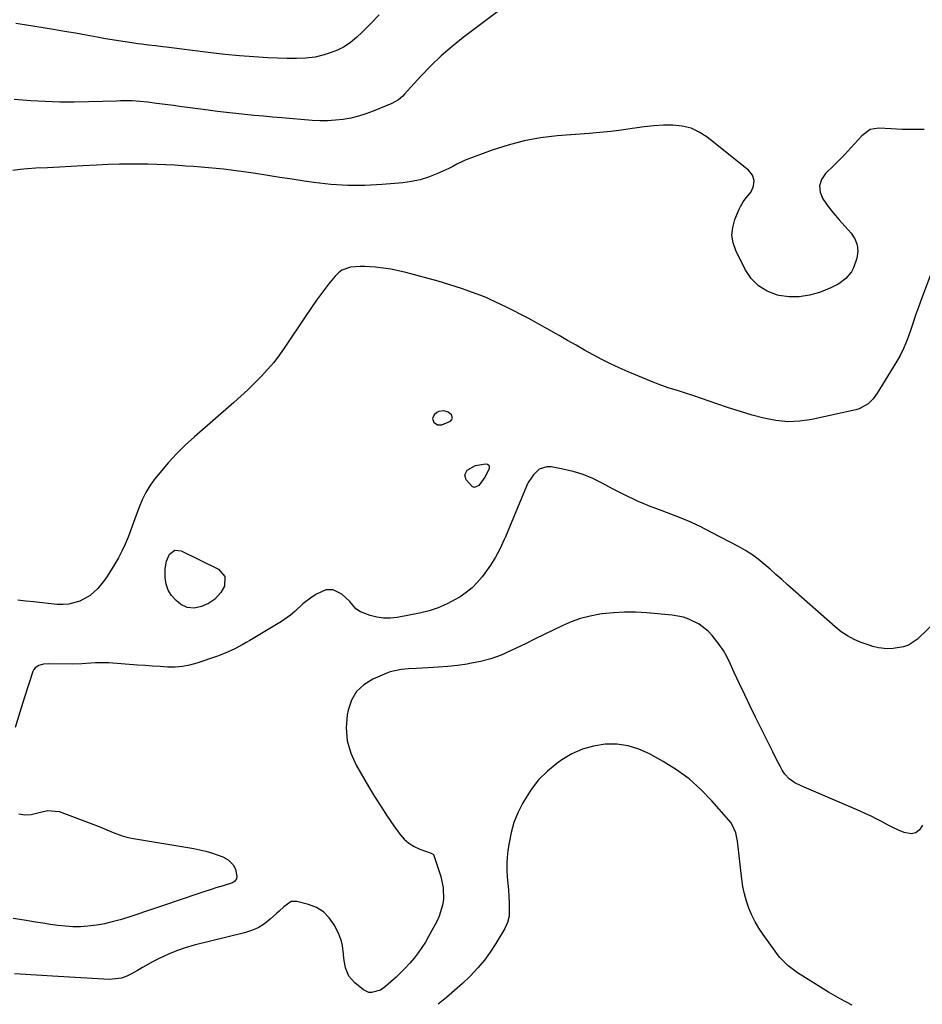
# Model space of a CAD drawing. Units: inches. Extents: x 1910791 to 1916136, y 427216 to 432530.
# Drawn here: x 1912671 to 1913049, y 430270 to 430683 of the extents above; entities that cross this region are included whole.
import ezdxf

# ---------------------------------------------------------------- set-up
doc = ezdxf.new("R2010")
doc.units = ezdxf.units.IN
doc.header["$MEASUREMENT"] = 0
for name, color, linetype in [('1', 7, 'Continuous'), ('7', 7, 'Continuous'), ('8', 7, 'Continuous')]:
    doc.layers.add(name, color=color, linetype=linetype)

msp = doc.modelspace()

# ---------------------------------------------------------------- linework, layer by layer
at = {"layer": '1', "color": 18}
msp.add_polyline3d([(1912843.7, 430515.5, 1818), (1912844.24, 430513.92, 1818), (1912844.28, 430513.88, 1818), (1912845.75, 430512.9, 1818), (1912847.51, 430512.87, 1818), (1912851.14, 430514.48, 1818), (1912851.68, 430515.07, 1818), (1912851.96, 430515.68, 1818), (1912851.58, 430517.06, 1818), (1912850.14, 430518.23, 1818), (1912848.37, 430518.76, 1818), (1912846.28, 430518.5, 1818), (1912845.44, 430518.04, 1818), (1912844.32, 430517.04, 1818), (1912843.7, 430515.5, 1818)], dxfattribs=at)
at = {"layer": '7', "color": 18}
for points in [[(1912871.57, 430686.49, 1824), (1912856.54, 430675.14, 1824), (1912851.84, 430671.38, 1824), (1912847.29, 430667.46, 1824), (1912842.98, 430663.28, 1824), (1912838.81, 430658.94, 1824), (1912831.8, 430651.19, 1824), (1912831.24, 430650.61, 1824), (1912829.44, 430649.02, 1824), (1912826.67, 430647.44, 1824), (1912818.83, 430644.22, 1824), (1912815.76, 430643.09, 1824), (1912812.64, 430642.12, 1824), (1912809.46, 430641.39, 1824), (1912806.24, 430640.81, 1824), (1912802.99, 430640.46, 1824), (1912799.72, 430640.25, 1824), (1912796.46, 430640.27, 1824), (1912793.19, 430640.43, 1824), (1912780.53, 430641.48, 1824), (1912776.67, 430641.81, 1824), (1912772.81, 430642.15, 1824), (1912768.95, 430642.51, 1824), (1912765.1, 430642.88, 1824), (1912761.25, 430643.29, 1824), (1912757.4, 430643.71, 1824), (1912753.55, 430644.18, 1824), (1912749.71, 430644.67, 1824), (1912742.2, 430645.66, 1824), (1912738.67, 430646.13, 1824), (1912735.14, 430646.59, 1824), (1912731.62, 430647.06, 1824), (1912728.09, 430647.52, 1824), (1912724.26, 430648.03, 1824), (1912721.03, 430648.37, 1824), (1912717.79, 430648.55, 1824), (1912712.92, 430648.57, 1824), (1912711.29, 430648.53, 1824), (1912699.62, 430648.15, 1824), (1912693.56, 430648.05, 1824), (1912687.49, 430648.08, 1824), (1912681.43, 430648.3, 1824), (1912675.38, 430648.65, 1824), (1912668.38, 430649.17, 1824)], [(1912821.23, 430684.62, 1826), (1912817.86, 430680.96, 1826), (1912814.34, 430677.44, 1826), (1912811.85, 430675.09, 1826), (1912809.34, 430673.04, 1826), (1912806.69, 430671.24, 1826), (1912803.81, 430669.82, 1826), (1912800.79, 430668.65, 1826), (1912798.25, 430667.86, 1826), (1912794.47, 430666.93, 1826), (1912790.62, 430666.45, 1826), (1912786.72, 430666.29, 1826), (1912784.77, 430666.29, 1826), (1912782.82, 430666.34, 1826), (1912774.73, 430666.67, 1826), (1912768.74, 430666.99, 1826), (1912762.76, 430667.41, 1826), (1912756.8, 430667.99, 1826), (1912750.84, 430668.68, 1826), (1912732.11, 430671.09, 1826), (1912730.63, 430671.28, 1826), (1912727.65, 430671.63, 1826), (1912724.67, 430671.96, 1826), (1912721.7, 430672.32, 1826), (1912720.21, 430672.52, 1826), (1912717.68, 430672.87, 1826), (1912714.94, 430673.27, 1826), (1912712.19, 430673.69, 1826), (1912709.46, 430674.15, 1826), (1912706.72, 430674.63, 1826), (1912703.12, 430675.29, 1826), (1912698.59, 430676.11, 1826), (1912694.05, 430676.9, 1826), (1912689.51, 430677.68, 1826), (1912684.97, 430678.43, 1826), (1912672.71, 430680.43, 1826), (1912669.16, 430681.06, 1826)], [(1913049.58, 430636.54, 1822), (1913044.97, 430636.53, 1822), (1913040.35, 430636.66, 1822), (1913035.73, 430636.88, 1822), (1913030.59, 430637.2, 1822), (1913026.87, 430636.58, 1822), (1913023.48, 430634, 1822), (1913020.43, 430630.57, 1822), (1913018.88, 430628.88, 1822), (1913016.3, 430626.11, 1822), (1913013.3, 430623.01, 1822), (1913011.77, 430621.5, 1822), (1913008.23, 430618.12, 1822), (1913006.58, 430615.61, 1822), (1913005.72, 430613.01, 1822), (1913006.03, 430610.29, 1822), (1913007.14, 430607.49, 1822), (1913009.39, 430604.4, 1822), (1913011.6, 430601.53, 1822), (1913013.92, 430598.76, 1822), (1913016.32, 430596.05, 1822), (1913018.92, 430593.23, 1822), (1913020.5, 430590.83, 1822), (1913021.53, 430588.3, 1822), (1913021.72, 430585.57, 1822), (1913021.36, 430582.71, 1822), (1913019.99, 430578.66, 1822), (1913019.15, 430577.03, 1822), (1913016.8, 430574.17, 1822), (1913013.82, 430571.89, 1822), (1913010.47, 430570.21, 1822), (1913005.68, 430568.35, 1822), (1913001.48, 430567.15, 1822), (1912997.25, 430566.45, 1822), (1912992.96, 430566.53, 1822), (1912988.64, 430567.12, 1822), (1912988.06, 430567.25, 1822), (1912983.84, 430568.86, 1822), (1912980.11, 430571.08, 1822), (1912977.09, 430574.2, 1822), (1912974.56, 430577.94, 1822), (1912970.65, 430585.89, 1822), (1912969.56, 430589.1, 1822), (1912969.05, 430592.33, 1822), (1912969.37, 430595.58, 1822), (1912970.26, 430598.85, 1822), (1912972.13, 430603.28, 1822), (1912972.62, 430604.33, 1822), (1912973.79, 430606.31, 1822), (1912974.48, 430607.24, 1822), (1912977.06, 430610.49, 1822), (1912978.11, 430612.91, 1822), (1912978.42, 430615.24, 1822), (1912977.59, 430617.45, 1822), (1912976.02, 430619.57, 1822), (1912958.62, 430633.38, 1822), (1912955.34, 430635.48, 1822), (1912951.9, 430637.1, 1822), (1912948.19, 430638, 1822), (1912944.32, 430638.43, 1822), (1912940.32, 430638.37, 1822), (1912936.33, 430638.16, 1822), (1912932.35, 430637.75, 1822), (1912928.39, 430637.21, 1822), (1912927.29, 430637.03, 1822), (1912922.78, 430636.35, 1822), (1912918.26, 430635.75, 1822), (1912913.72, 430635.27, 1822), (1912909.18, 430634.87, 1822), (1912895.78, 430633.88, 1822), (1912888.85, 430633.07, 1822), (1912882.01, 430631.87, 1822), (1912875.29, 430630.1, 1822), (1912868.66, 430627.94, 1822), (1912857.34, 430623.71, 1822), (1912856.44, 430623.35, 1822), (1912853.88, 430622.01, 1822), (1912852.2, 430621.05, 1822), (1912851.33, 430620.62, 1822), (1912850.45, 430620.21, 1822), (1912845.42, 430617.99, 1822), (1912841.97, 430616.67, 1822), (1912838.47, 430615.58, 1822), (1912834.87, 430614.84, 1822), (1912831.21, 430614.32, 1822), (1912822.5, 430613.53, 1822), (1912815.34, 430613.14, 1822), (1912808.19, 430613.09, 1822), (1912801.05, 430613.57, 1822), (1912793.93, 430614.39, 1822), (1912789.89, 430615, 1822), (1912784.79, 430615.78, 1822), (1912779.7, 430616.55, 1822), (1912774.6, 430617.33, 1822), (1912769.51, 430618.11, 1822), (1912765.58, 430618.71, 1822), (1912762.44, 430619.16, 1822), (1912759.3, 430619.57, 1822), (1912756.16, 430619.93, 1822), (1912753, 430620.24, 1822), (1912749.85, 430620.52, 1822), (1912746.69, 430620.79, 1822), (1912743.54, 430621.05, 1822), (1912740.38, 430621.3, 1822), (1912735.59, 430621.64, 1822), (1912731.89, 430621.85, 1822), (1912728.18, 430621.98, 1822), (1912724.47, 430622.06, 1822), (1912722.24, 430622.08, 1822), (1912717.42, 430622.09, 1822), (1912712.59, 430622.04, 1822), (1912707.77, 430621.88, 1822), (1912702.95, 430621.67, 1822), (1912697.19, 430621.35, 1822), (1912692.28, 430621.08, 1822), (1912687.36, 430620.82, 1822), (1912682.45, 430620.58, 1822), (1912677.53, 430620.35, 1822), (1912674.03, 430620.19, 1822), (1912670.89, 430619.89, 1822), (1912667.8, 430619.4, 1822)], [(1913055.73, 430431.8, 1818), (1913046.71, 430423.16, 1818), (1913043.02, 430420.64, 1818), (1913040.93, 430419.9, 1818), (1913036.53, 430419.19, 1818), (1913034.1, 430419.07, 1818), (1913030.47, 430419.45, 1818), (1913028.1, 430420.03, 1818), (1913026.94, 430420.41, 1818), (1913023.18, 430421.77, 1818), (1913020.25, 430423.03, 1818), (1913017.43, 430424.49, 1818), (1913014.8, 430426.26, 1818), (1913012.29, 430428.23, 1818), (1912992.34, 430445.89, 1818), (1912989.89, 430448.06, 1818), (1912987.44, 430450.22, 1818), (1912984.99, 430452.39, 1818), (1912982.54, 430454.56, 1818), (1912980.02, 430456.63, 1818), (1912977.41, 430458.58, 1818), (1912974.67, 430460.32, 1818), (1912971.84, 430461.94, 1818), (1912960.82, 430467.73, 1818), (1912955.7, 430470.27, 1818), (1912950.51, 430472.67, 1818), (1912945.23, 430474.84, 1818), (1912939.88, 430476.86, 1818), (1912934.54, 430478.9, 1818), (1912929.27, 430481.1, 1818), (1912924.11, 430483.55, 1818), (1912919.03, 430486.16, 1818), (1912914.73, 430488.51, 1818), (1912910.78, 430490.43, 1818), (1912906.73, 430492.08, 1818), (1912902.55, 430493.35, 1818), (1912898.28, 430494.36, 1818), (1912893.38, 430495.27, 1818), (1912891.58, 430495.32, 1818), (1912888.37, 430494.26, 1818), (1912885.9, 430492.01, 1818), (1912883.93, 430489.21, 1818), (1912883.43, 430488.17, 1818), (1912880.96, 430482.22, 1818), (1912879.27, 430478.17, 1818), (1912877.59, 430474.13, 1818), (1912875.9, 430470.08, 1818), (1912874.21, 430466.04, 1818), (1912873.7, 430464.82, 1818), (1912871.98, 430461.12, 1818), (1912870.08, 430457.51, 1818), (1912867.91, 430454.06, 1818), (1912865.56, 430450.71, 1818), (1912864.44, 430449.23, 1818), (1912862.4, 430446.84, 1818), (1912860.2, 430444.62, 1818), (1912857.76, 430442.67, 1818), (1912855.16, 430440.9, 1818), (1912853.47, 430439.88, 1818), (1912849.82, 430437.94, 1818), (1912846.07, 430436.27, 1818), (1912842.17, 430435, 1818), (1912838.16, 430434, 1818), (1912828.86, 430432.19, 1818), (1912825.98, 430431.87, 1818), (1912823.12, 430431.86, 1818), (1912820.3, 430432.31, 1818), (1912817.51, 430433.07, 1818), (1912813.48, 430434.53, 1818), (1912811.5, 430435.79, 1818), (1912809, 430438.97, 1818), (1912805.64, 430442.04, 1818), (1912802.06, 430443.74, 1818), (1912798.94, 430443.75, 1818), (1912795.09, 430441.92, 1818), (1912793.09, 430440.7, 1818), (1912789.39, 430437.87, 1818), (1912785.99, 430434.65, 1818), (1912784.22, 430433.13, 1818), (1912780.37, 430430.48, 1818), (1912767.18, 430422.63, 1818), (1912765.55, 430421.68, 1818), (1912763.9, 430420.75, 1818), (1912760.56, 430418.98, 1818), (1912757.14, 430417.39, 1818), (1912755.39, 430416.69, 1818), (1912753.62, 430416.05, 1818), (1912744.9, 430413.08, 1818), (1912741.9, 430412.25, 1818), (1912738.87, 430411.67, 1818), (1912735.79, 430411.44, 1818), (1912732.68, 430411.44, 1818), (1912729.54, 430411.64, 1818), (1912726.4, 430411.85, 1818), (1912723.27, 430412.07, 1818), (1912720.13, 430412.29, 1818), (1912708.14, 430413.19, 1818), (1912706.25, 430413.28, 1818), (1912702.47, 430413.23, 1818), (1912700.58, 430413.09, 1818), (1912696.8, 430412.8, 1818), (1912693.01, 430412.71, 1818), (1912682.72, 430412.74, 1818), (1912680.75, 430412.59, 1818), (1912678.82, 430412.13, 1818), (1912677.26, 430411.17, 1818), (1912676.72, 430410.45, 1818), (1912676.3, 430409.6, 1818), (1912672.81, 430398.85, 1818), (1912670.81, 430392.5, 1818), (1912668.89, 430386.14, 1818)], [(1913048.9, 430345.26, 1816), (1913047.66, 430343.3, 1816), (1913046.13, 430341.98, 1816), (1913044.13, 430341.6, 1816), (1913041.16, 430342.12, 1816), (1913038.8, 430343.13, 1816), (1913036.47, 430344.19, 1816), (1913034.19, 430345.34, 1816), (1913031.92, 430346.55, 1816), (1913029.67, 430347.76, 1816), (1913027.38, 430348.93, 1816), (1913025.07, 430350.02, 1816), (1913022.73, 430351.07, 1816), (1913000.23, 430360.74, 1816), (1912998.02, 430361.73, 1816), (1912995.37, 430363.02, 1816), (1912993.04, 430364.57, 1816), (1912991.13, 430366.62, 1816), (1912990.13, 430368.2, 1816), (1912989.36, 430369.65, 1816), (1912987.71, 430372.77, 1816), (1912986.12, 430375.91, 1816), (1912978.89, 430390.47, 1816), (1912976.62, 430395.11, 1816), (1912974.38, 430399.76, 1816), (1912972.2, 430404.43, 1816), (1912970.04, 430409.12, 1816), (1912968.43, 430412.69, 1816), (1912967.01, 430415.54, 1816), (1912965.44, 430418.31, 1816), (1912963.66, 430420.96, 1816), (1912960.8, 430424.68, 1816), (1912959.15, 430426.45, 1816), (1912955.38, 430429.41, 1816), (1912951.02, 430431.52, 1816), (1912948.72, 430432.28, 1816), (1912943.94, 430433.15, 1816), (1912933.37, 430434.11, 1816), (1912928.7, 430434.38, 1816), (1912924.03, 430434.44, 1816), (1912919.37, 430434.18, 1816), (1912914.72, 430433.71, 1816), (1912913.73, 430433.58, 1816), (1912909.64, 430432.82, 1816), (1912905.62, 430431.81, 1816), (1912901.72, 430430.41, 1816), (1912897.9, 430428.76, 1816), (1912894.14, 430426.91, 1816), (1912890.38, 430425.06, 1816), (1912886.62, 430423.21, 1816), (1912882.86, 430421.37, 1816), (1912876.64, 430418.32, 1816), (1912872.42, 430416.49, 1816), (1912868.13, 430414.93, 1816), (1912863.71, 430413.77, 1816), (1912859.2, 430412.87, 1816), (1912858.2, 430412.71, 1816), (1912854.13, 430412.16, 1816), (1912850.05, 430411.68, 1816), (1912845.96, 430411.33, 1816), (1912841.86, 430411.07, 1816), (1912836.79, 430410.82, 1816), (1912833.65, 430410.64, 1816), (1912830.51, 430410.43, 1816), (1912825.95, 430409.49, 1816), (1912824.49, 430408.95, 1816), (1912818.67, 430406.43, 1816), (1912814.91, 430404.06, 1816), (1912811.82, 430401.18, 1816), (1912809.71, 430397.51, 1816), (1912808.26, 430393.32, 1816), (1912807.92, 430391.44, 1816), (1912807.52, 430385.94, 1816), (1912807.89, 430380.57, 1816), (1912809.38, 430375.41, 1816), (1912811.63, 430370.38, 1816), (1912816.85, 430361.46, 1816), (1912819.38, 430357.26, 1816), (1912821.99, 430353.11, 1816), (1912824.7, 430349.03, 1816), (1912827.48, 430344.99, 1816), (1912830, 430341.43, 1816), (1912831.74, 430339.42, 1816), (1912833.67, 430337.66, 1816), (1912835.89, 430336.3, 1816), (1912838.3, 430335.19, 1816), (1912843.06, 430333.52, 1816), (1912844.08, 430332.88, 1816), (1912844.26, 430332.52, 1816), (1912847.1, 430323.74, 1816), (1912848.13, 430319, 1816), (1912848.2, 430314.14, 1816), (1912847.85, 430311.73, 1816), (1912846.46, 430307.1, 1816), (1912845.43, 430304.89, 1816), (1912842.02, 430298.62, 1816), (1912840.64, 430296.25, 1816), (1912839.18, 430293.94, 1816), (1912837.59, 430291.71, 1816), (1912835.91, 430289.54, 1816), (1912834.12, 430287.46, 1816), (1912832.28, 430285.44, 1816), (1912830.35, 430283.49, 1816), (1912828.36, 430281.6, 1816), (1912823.96, 430277.6, 1816), (1912821.83, 430276.11, 1816), (1912818.15, 430275.09, 1816), (1912816.94, 430275.19, 1816), (1912814.73, 430276.26, 1816), (1912811.1, 430279.18, 1816), (1912808.61, 430282.02, 1816), (1912807.22, 430285.52, 1816), (1912806.54, 430289.41, 1816), (1912806.33, 430291.22, 1816), (1912805.94, 430294.82, 1816), (1912805.57, 430296.57, 1816), (1912804.27, 430299.92, 1816), (1912802.47, 430303.45, 1816), (1912800.42, 430306.43, 1816), (1912797.99, 430308.93, 1816), (1912795, 430310.73, 1816), (1912791.64, 430312.06, 1816), (1912786.83, 430313.25, 1816), (1912784.39, 430313.22, 1816), (1912781.31, 430311.03, 1816), (1912779.35, 430309.16, 1816), (1912778.35, 430308.24, 1816), (1912775.7, 430305.82, 1816), (1912773.26, 430303.92, 1816), (1912770.68, 430302.28, 1816), (1912767.88, 430301.05, 1816), (1912764.93, 430300.09, 1816), (1912743.87, 430294.92, 1816), (1912740.08, 430293.85, 1816), (1912736.36, 430292.59, 1816), (1912732.75, 430291.07, 1816), (1912729.19, 430289.38, 1816), (1912726.71, 430288.08, 1816), (1912724.47, 430286.87, 1816), (1912722.24, 430285.64, 1816), (1912720.03, 430284.35, 1816), (1912717.85, 430283.03, 1816), (1912715.62, 430281.93, 1816), (1912713.32, 430281.12, 1816), (1912708.41, 430280.64, 1816), (1912686.83, 430281.87, 1816), (1912684.55, 430282, 1816), (1912682.28, 430282.14, 1816), (1912677.73, 430282.42, 1816), (1912675.45, 430282.56, 1816), (1912670.9, 430282.82, 1816), (1912668.62, 430282.94, 1816)], [(1913019.39, 430269.85, 1814), (1913014.4, 430272.42, 1814), (1913009.53, 430275.22, 1814), (1912996.54, 430283.35, 1814), (1912992.58, 430286.31, 1814), (1912989.12, 430289.84, 1814), (1912988.08, 430291.12, 1814), (1912987.08, 430292.43, 1814), (1912982.06, 430299.43, 1814), (1912980.33, 430302.05, 1814), (1912978.74, 430304.75, 1814), (1912977.36, 430307.57, 1814), (1912976.12, 430310.46, 1814), (1912975.11, 430313.43, 1814), (1912974.26, 430316.45, 1814), (1912973.64, 430319.52, 1814), (1912973.18, 430322.63, 1814), (1912971.44, 430338.49, 1814), (1912970.68, 430342.03, 1814), (1912969.2, 430345.33, 1814), (1912968.52, 430346.32, 1814), (1912967.77, 430347.27, 1814), (1912960.62, 430355.46, 1814), (1912956.02, 430360.2, 1814), (1912951.13, 430364.59, 1814), (1912945.82, 430368.44, 1814), (1912940.22, 430371.94, 1814), (1912934.56, 430375.08, 1814), (1912930.1, 430377.05, 1814), (1912925.53, 430378.48, 1814), (1912920.77, 430379.09, 1814), (1912915.89, 430379.14, 1814), (1912911.06, 430378.36, 1814), (1912906.42, 430377.09, 1814), (1912902.04, 430375.08, 1814), (1912897.84, 430372.56, 1814), (1912895.75, 430371.07, 1814), (1912891.74, 430367.77, 1814), (1912888.08, 430364.17, 1814), (1912884.92, 430360.11, 1814), (1912882.1, 430355.75, 1814), (1912881.28, 430354.27, 1814), (1912879.37, 430350.34, 1814), (1912877.75, 430346.31, 1814), (1912876.57, 430342.13, 1814), (1912875.69, 430337.85, 1814), (1912875.2, 430334.61, 1814), (1912874.89, 430331.87, 1814), (1912874.72, 430329.13, 1814), (1912874.76, 430326.38, 1814), (1912874.94, 430323.62, 1814), (1912875.2, 430320.84, 1814), (1912875.42, 430318.1, 1814), (1912875.57, 430315.37, 1814), (1912875.69, 430312.63, 1814), (1912875.81, 430309.02, 1814), (1912875.73, 430307.16, 1814), (1912875.06, 430304.44, 1814), (1912873.87, 430301.91, 1814), (1912870.12, 430295.62, 1814), (1912867.82, 430292.07, 1814), (1912865.35, 430288.65, 1814), (1912862.63, 430285.43, 1814), (1912859.41, 430282.02, 1814), (1912856.18, 430278.93, 1814), (1912852.88, 430275.91, 1814), (1912849.48, 430273.01, 1814), (1912846.02, 430270.18, 1814)], [(1912670.41, 430349.98, 1818), (1912672.9, 430349.58, 1818), (1912675.59, 430349.75, 1818), (1912679.4, 430350.71, 1818), (1912682.35, 430351.31, 1818), (1912687.21, 430350.97, 1818), (1912702.43, 430345.2, 1818), (1912704.32, 430344.47, 1818), (1912706.2, 430343.71, 1818), (1912709.93, 430342.1, 1818), (1912713.7, 430340.69, 1818), (1912715.65, 430340.18, 1818), (1912717.63, 430339.77, 1818), (1912743.73, 430335.38, 1818), (1912746.21, 430334.9, 1818), (1912748.67, 430334.31, 1818), (1912751.09, 430333.6, 1818), (1912753.49, 430332.79, 1818), (1912755.82, 430331.93, 1818), (1912758.03, 430330.74, 1818), (1912760.13, 430328.59, 1818), (1912761.13, 430326.82, 1818), (1912761.67, 430323.77, 1818), (1912761.57, 430322.81, 1818), (1912760.75, 430321.6, 1818), (1912759.92, 430321.07, 1818), (1912755.91, 430319.84, 1818), (1912752.9, 430318.91, 1818), (1912751.4, 430318.43, 1818), (1912747.45, 430317.14, 1818), (1912742.83, 430315.6, 1818), (1912740.53, 430314.83, 1818), (1912716.05, 430306.59, 1818), (1912712.81, 430305.59, 1818), (1912709.54, 430304.7, 1818), (1912706.23, 430303.96, 1818), (1912702.9, 430303.33, 1818), (1912699.32, 430302.88, 1818), (1912696.18, 430302.66, 1818), (1912693.04, 430302.69, 1818), (1912689.89, 430302.89, 1818), (1912686.75, 430303.25, 1818), (1912683.61, 430303.66, 1818), (1912680.48, 430304.13, 1818), (1912677.35, 430304.64, 1818), (1912672.64, 430305.48, 1818), (1912667.95, 430306.07, 1818)]]:
    msp.add_polyline3d(points, dxfattribs=at)
at = {"layer": '8', "color": 18}
for points in [[(1913053.79, 430579.71, 1820), (1913048.45, 430565.62, 1820), (1913047.2, 430562.22, 1820), (1913045.98, 430558.8, 1820), (1913044.82, 430555.37, 1820), (1913043.69, 430551.93, 1820), (1913042.47, 430548.53, 1820), (1913041.1, 430545.2, 1820), (1913039.48, 430541.99, 1820), (1913037.71, 430538.84, 1820), (1913029.92, 430526.12, 1820), (1913028.19, 430523.75, 1820), (1913026.09, 430521.69, 1820), (1913022.3, 430519.59, 1820), (1913020.9, 430519.17, 1820), (1913002.47, 430515.18, 1820), (1912997.45, 430514.46, 1820), (1912992.43, 430514.21, 1820), (1912987.44, 430514.68, 1820), (1912982.45, 430515.62, 1820), (1912977.49, 430516.99, 1820), (1912972.56, 430518.44, 1820), (1912967.66, 430520, 1820), (1912962.78, 430521.65, 1820), (1912953.09, 430525.05, 1820), (1912948.82, 430526.48, 1820), (1912946.67, 430527.14, 1820), (1912942.36, 430528.44, 1820), (1912938.12, 430529.93, 1820), (1912936.02, 430530.75, 1820), (1912925.58, 430535.08, 1820), (1912921.83, 430536.71, 1820), (1912918.13, 430538.43, 1820), (1912914.49, 430540.28, 1820), (1912910.89, 430542.22, 1820), (1912907.33, 430544.23, 1820), (1912903.77, 430546.24, 1820), (1912900.2, 430548.25, 1820), (1912896.64, 430550.26, 1820), (1912883.73, 430557.55, 1820), (1912874.65, 430562.24, 1820), (1912865.37, 430566.46, 1820), (1912855.81, 430569.97, 1820), (1912846.05, 430573.02, 1820), (1912832.51, 430576.7, 1820), (1912829.37, 430577.46, 1820), (1912826.2, 430578.1, 1820), (1912823, 430578.55, 1820), (1912819.78, 430578.88, 1820), (1912815.31, 430579.15, 1820), (1912813.31, 430579.16, 1820), (1912809.31, 430578.87, 1820), (1912805.71, 430577.68, 1820), (1912804.2, 430576.58, 1820), (1912802.83, 430575.22, 1820), (1912800.11, 430571.78, 1820), (1912797.54, 430568.45, 1820), (1912795.03, 430565.08, 1820), (1912792.61, 430561.64, 1820), (1912790.25, 430558.17, 1820), (1912781.79, 430545.38, 1820), (1912779.52, 430542.15, 1820), (1912777.13, 430539.02, 1820), (1912774.57, 430536.02, 1820), (1912771.89, 430533.12, 1820), (1912769.09, 430530.32, 1820), (1912766.25, 430527.58, 1820), (1912763.34, 430524.9, 1820), (1912760.39, 430522.27, 1820), (1912743.9, 430507.94, 1820), (1912740.06, 430504.42, 1820), (1912736.37, 430500.77, 1820), (1912732.88, 430496.92, 1820), (1912729.53, 430492.94, 1820), (1912727.27, 430490.1, 1820), (1912725.3, 430487.35, 1820), (1912723.52, 430484.5, 1820), (1912722.03, 430481.49, 1820), (1912720.73, 430478.37, 1820), (1912720.62, 430478.05, 1820), (1912719.52, 430475.01, 1820), (1912718.41, 430471.97, 1820), (1912717.28, 430468.94, 1820), (1912716.13, 430465.91, 1820), (1912714.9, 430462.93, 1820), (1912713.56, 430460, 1820), (1912712.06, 430457.14, 1820), (1912710.45, 430454.34, 1820), (1912708.7, 430451.47, 1820), (1912707.49, 430449.62, 1820), (1912706.23, 430447.81, 1820), (1912703.44, 430444.38, 1820), (1912700.2, 430441.46, 1820), (1912695.93, 430439.11, 1820), (1912691.28, 430437.79, 1820), (1912688.88, 430437.61, 1820), (1912686.45, 430437.67, 1820), (1912676.5, 430438.7, 1820), (1912673.26, 430439.08, 1820), (1912670.02, 430439.5, 1820)], [(1912861.25, 430486.62, 1820), (1912860.4, 430486.89, 1820), (1912857.79, 430489.83, 1820), (1912857.2, 430491.94, 1820), (1912858.19, 430493.88, 1820), (1912861.68, 430495.81, 1820), (1912865.83, 430496.55, 1820), (1912866.61, 430496.37, 1820), (1912867.16, 430496.01, 1820), (1912867.36, 430495.39, 1820), (1912867.33, 430494.59, 1820), (1912866.94, 430493.69, 1820), (1912865.52, 430490.91, 1820), (1912864.21, 430488.97, 1820), (1912862.97, 430487.42, 1820), (1912861.25, 430486.62, 1820)], [(1912756.7, 430449.41, 1820), (1912756.51, 430445.37, 1820), (1912755.04, 430442.66, 1820), (1912752.34, 430439.75, 1820), (1912749.77, 430438.11, 1820), (1912746.91, 430436.86, 1820), (1912743.87, 430436.13, 1820), (1912740.91, 430436.32, 1820), (1912738.29, 430437.68, 1820), (1912736.21, 430439.39, 1820), (1912734.32, 430441.43, 1820), (1912732.87, 430443.67, 1820), (1912732.07, 430446.21, 1820), (1912731.7, 430448.96, 1820), (1912731.72, 430452.67, 1820), (1912732.2, 430455.86, 1820), (1912733.54, 430458.79, 1820), (1912735.69, 430460.37, 1820), (1912738.34, 430460.12, 1820), (1912754.01, 430452.43, 1820), (1912756.7, 430449.41, 1820)]]:
    msp.add_polyline3d(points, dxfattribs=at)

doc.saveas('drawing.dxf')
